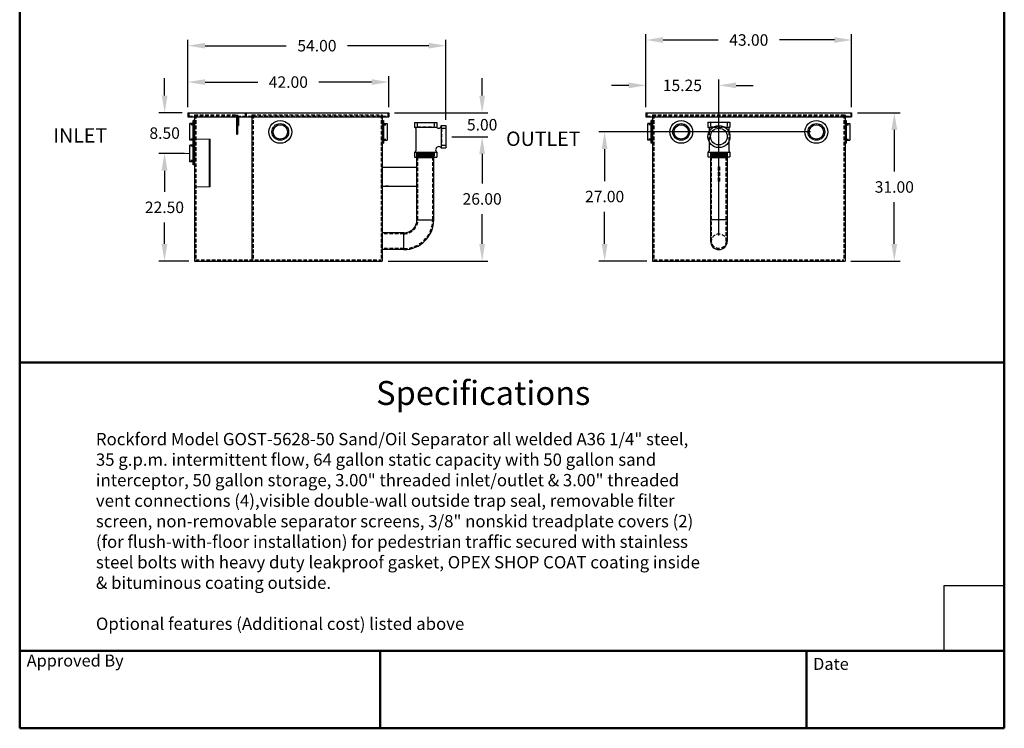
# Model space of a CAD drawing. Extents: x 141 to 346, y -75 to 191.
# Drawn here: x 141 to 346, y -75 to 73 of the extents above; entities that cross this region are included whole.
import ezdxf

# ---------------------------------------------------------------- set-up
doc = ezdxf.new("R2010")
doc.units = 0
doc.header["$LTSCALE"] = 3
doc.header["$MEASUREMENT"] = 0
for name, pattern in [('Amconstr', [9999, 9999, 0]), ('CENTER', [2, 1.25, -0.25, 0.25, -0.25]), ('HIDDEN', [0.375, 0.25, -0.125])]:
    doc.linetypes.add(name, pattern=pattern)
doc.layers.get('0').update_dxf_attribs({"linetype": 'CONTINUOUS'})
doc.layers.get('DEFPOINTS').update_dxf_attribs({"linetype": 'CONTINUOUS'})
for name, color, linetype, lineweight in [('AM_5', 3, 'CONTINUOUS', 15), ('AM_7', 4, 'CENTER', 15), ('AM_CL', 1, 'Amconstr', 15)]:
    doc.layers.add(name, color=color, linetype=linetype, lineweight=lineweight)
doc.layers.add('HIDDEN', color=4, linetype='HIDDEN')
doc.dimstyles.get("Standard").update_dxf_attribs({"dimtxt": 0.18, "dimasz": 0.18, "dimexe": 0.18, "dimexo": 0.0625, "dimgap": 0.09, "dimtad": 0, "dimtih": 1, "dimtoh": 1, "dimzin": 0, "dimdsep": 46, "dimtxsty": 'Standard', "dimcen": 0.09, "dimadec": 0, "dimazin": 0, "dimtfac": 1, "dimtofl": 0, "dimtmove": 2, "dimatfit": 3, "dimfxl": 1, "dimtolj": 1, "dimtzin": 0, "dimarcsym": 0})
doc.dimstyles.new('STANDARD$0', dxfattribs={"dimtxt": 0.18, "dimasz": 0.18, "dimexe": 0.18, "dimexo": 0.0625, "dimgap": 0.09, "dimtad": 0, "dimtih": 1, "dimtoh": 1, "dimzin": 0, "dimdsep": 46, "dimtxsty": 'Standard', "dimcen": 0.09, "dimadec": 0, "dimazin": 0, "dimtfac": 1, "dimtofl": 0, "dimtmove": 2, "dimatfit": 3, "dimfxl": 1, "dimtolj": 1, "dimtzin": 0, "dimarcsym": 0})
picture_1 = doc.add_image_def('image1.jpg', size_in_pixel=(600, 651))

# ---------------------------------------------------------------- blocks, each defined once
blk = doc.blocks.new('FLNG3SD')
for p, q in [((0, 2.37), (0, -2.37)), ((0, 2.37), (0.25, 2.37)), ((0.25, 2.37), (0.25, -2.37)), ((0.25, 1.75), (1, 1.75)), ((1, 1.75), (1, -1.75)), ((0.25, -1.75), (1, -1.75)), ((0, -2.37), (0.25, -2.37))]:
    blk.add_line(p, q)
at = {"layer": 'HIDDEN'}
for p, q in [((0, 1.5), (1, 1.5)), ((0, -1.5), (1, -1.5))]:
    blk.add_line(p, q, dxfattribs=at)
blk = doc.blocks.new('FLNG3FRT')
for radius in [2.38, 1.75, 1.5]:
    blk.add_circle((0, 0), radius)
blk = doc.blocks.new('*D7')
at = {"color": 5, "linetype": 'Continuous', "lineweight": -2, "transparency": 16777216}
for p, q in [((271.48, 54.53), (271.48, 60.25)), ((286.73, 27.71), (286.73, 60.25)), ((267.88, 59.05), (264.28, 59.05)), ((290.33, 59.05), (293.93, 59.05))]:
    blk.add_line(p, q, dxfattribs=at)
at = {"color": 5, "linetype": 'Continuous', "transparency": 16777216}
for points in [[(267.88, 59.65), (267.88, 58.45), (271.48, 59.05)], [(290.33, 59.65), (290.33, 58.45), (286.73, 59.05)]]:
    blk.add_solid(points, dxfattribs=at)
at = {"layer": 'DEFPOINTS', "color": 0, "linetype": 'Continuous', "transparency": 16777216}
for p in [(286.73, 59.05), (271.48, 53.33), (286.73, 26.51)]:
    blk.add_point(p, dxfattribs=at)
at = {"color": 0, "linetype": 'Continuous', "transparency": 16777216, "insert": (279.1, 59.05), "char_height": 2.4, "attachment_point": 5}
blk.add_mtext('\\A1;15.25', dxfattribs=at)
blk = doc.blocks.new('*D8')
at = {"color": 5, "linetype": 'Continuous', "lineweight": -2, "transparency": 16777216}
for p, q in [((271.48, 54.53), (271.48, 69.73)), ((275.08, 68.53), (286.58, 68.53)), ((310.88, 68.53), (299.38, 68.53)), ((314.48, 54.53), (314.48, 69.73))]:
    blk.add_line(p, q, dxfattribs=at)
at = {"color": 5, "linetype": 'Continuous', "transparency": 16777216}
for points in [[(275.08, 69.13), (275.08, 67.93), (271.48, 68.53)], [(310.88, 69.13), (310.88, 67.93), (314.48, 68.53)]]:
    blk.add_solid(points, dxfattribs=at)
at = {"layer": 'DEFPOINTS', "color": 0, "linetype": 'Continuous', "transparency": 16777216}
for p in [(314.48, 68.53), (271.48, 53.33), (314.48, 53.33)]:
    blk.add_point(p, dxfattribs=at)
at = {"color": 0, "linetype": 'Continuous', "transparency": 16777216, "insert": (292.98, 68.53), "char_height": 2.4, "attachment_point": 5}
blk.add_mtext('\\A1;43.00', dxfattribs=at)
blk = doc.blocks.new('*D9')
at = {"color": 5, "linetype": 'Continuous', "lineweight": -2, "transparency": 16777216}
for p, q in [((315.68, 53.33), (324.6, 53.33)), ((323.4, 49.73), (323.4, 41.03)), ((323.4, 25.93), (323.4, 34.63)), ((314.3, 22.33), (324.6, 22.33))]:
    blk.add_line(p, q, dxfattribs=at)
at = {"color": 5, "linetype": 'Continuous', "transparency": 16777216}
for points in [[(322.8, 49.73), (324, 49.73), (323.4, 53.33)], [(322.8, 25.93), (324, 25.93), (323.4, 22.33)]]:
    blk.add_solid(points, dxfattribs=at)
at = {"layer": 'DEFPOINTS', "color": 0, "linetype": 'Continuous', "transparency": 16777216}
for p in [(314.48, 53.33), (313.1, 22.33), (323.4, 22.33)]:
    blk.add_point(p, dxfattribs=at)
at = {"color": 0, "linetype": 'Continuous', "transparency": 16777216, "insert": (323.4, 37.83), "char_height": 2.4, "attachment_point": 5}
blk.add_mtext('\\A1;31.00', dxfattribs=at)
blk = doc.blocks.new('*D10')
at = {"color": 5, "linetype": 'Continuous', "lineweight": -2, "transparency": 16777216}
for p, q in [((230.89, 48.33), (238.45, 48.33)), ((237.25, 44.73), (237.25, 38.53)), ((237.25, 25.93), (237.25, 32.13)), ((217.58, 22.33), (238.45, 22.33))]:
    blk.add_line(p, q, dxfattribs=at)
at = {"color": 5, "linetype": 'Continuous', "transparency": 16777216}
for points in [[(236.65, 44.73), (237.85, 44.73), (237.25, 48.33)], [(236.65, 25.93), (237.85, 25.93), (237.25, 22.33)]]:
    blk.add_solid(points, dxfattribs=at)
at = {"layer": 'DEFPOINTS', "color": 0, "linetype": 'Continuous', "transparency": 16777216}
for p in [(229.69, 48.33), (237.25, 48.33), (216.38, 22.33)]:
    blk.add_point(p, dxfattribs=at)
at = {"color": 0, "linetype": 'Continuous', "transparency": 16777216, "insert": (237.25, 35.33), "char_height": 2.4, "attachment_point": 5}
blk.add_mtext('\\A1;26.00', dxfattribs=at)
blk = doc.blocks.new('*D11')
at = {"color": 5, "linetype": 'Continuous', "lineweight": -2, "transparency": 16777216}
for p, q in [((237.25, 56.93), (237.25, 60.53)), ((218.95, 53.33), (238.45, 53.33)), ((230.89, 48.33), (238.45, 48.33)), ((237.25, 44.73), (237.25, 41.13))]:
    blk.add_line(p, q, dxfattribs=at)
at = {"color": 5, "linetype": 'Continuous', "transparency": 16777216}
for points in [[(236.65, 56.93), (237.85, 56.93), (237.25, 53.33)], [(236.65, 44.73), (237.85, 44.73), (237.25, 48.33)]]:
    blk.add_solid(points, dxfattribs=at)
at = {"layer": 'DEFPOINTS', "color": 0, "linetype": 'Continuous', "transparency": 16777216}
for p in [(217.75, 53.33), (237.25, 53.33), (229.69, 48.33)]:
    blk.add_point(p, dxfattribs=at)
at = {"color": 0, "linetype": 'Continuous', "transparency": 16777216, "insert": (237.25, 50.83), "char_height": 2.4, "attachment_point": 5}
blk.add_mtext('\\A1;5.00', dxfattribs=at)
blk = doc.blocks.new('*D16')
at = {"color": 5, "lineweight": -2, "transparency": 16777216}
for p, q in [((305.9, 49.33), (261.65, 49.33)), ((262.85, 45.73), (262.85, 39.03)), ((262.85, 25.93), (262.85, 32.63)), ((271.65, 22.33), (261.65, 22.33))]:
    blk.add_line(p, q, dxfattribs=at)
at = {"color": 5, "transparency": 16777216}
for points in [[(262.25, 45.73), (263.45, 45.73), (262.85, 49.33)], [(262.25, 25.93), (263.45, 25.93), (262.85, 22.33)]]:
    blk.add_solid(points, dxfattribs=at)
at = {"layer": 'DEFPOINTS', "color": 0, "transparency": 16777216}
for p in [(307.1, 49.33), (262.85, 22.33), (272.85, 22.33)]:
    blk.add_point(p, dxfattribs=at)
at = {"color": 0, "transparency": 16777216, "insert": (262.85, 35.83), "char_height": 2.4, "attachment_point": 5}
blk.add_mtext('\\A1;27.00', dxfattribs=at)
blk = doc.blocks.new('*D17')
at = {"color": 5, "lineweight": -2, "transparency": 16777216}
for p, q in [((175.75, 54.53), (175.75, 60.94)), ((179.35, 59.74), (190.35, 59.74)), ((214.15, 59.74), (203.15, 59.74)), ((217.75, 54.53), (217.75, 60.94))]:
    blk.add_line(p, q, dxfattribs=at)
at = {"color": 5, "transparency": 16777216}
for points in [[(179.35, 60.34), (179.35, 59.14), (175.75, 59.74)], [(214.15, 60.34), (214.15, 59.14), (217.75, 59.74)]]:
    blk.add_solid(points, dxfattribs=at)
at = {"layer": 'DEFPOINTS', "color": 0, "transparency": 16777216}
for p in [(217.75, 59.74), (175.75, 53.33), (217.75, 53.33)]:
    blk.add_point(p, dxfattribs=at)
at = {"color": 0, "transparency": 16777216, "insert": (196.75, 59.74), "char_height": 2.4, "attachment_point": 5}
blk.add_mtext('\\A1;42.00', dxfattribs=at)
blk = doc.blocks.new('*D18')
at = {"color": 5, "lineweight": -2, "transparency": 16777216}
for p, q in [((175.75, 54.53), (175.75, 68.54)), ((229.69, 51.84), (229.69, 68.54)), ((179.35, 67.34), (196.32, 67.34)), ((226.09, 67.34), (209.12, 67.34))]:
    blk.add_line(p, q, dxfattribs=at)
at = {"color": 5, "transparency": 16777216}
for points in [[(179.35, 67.94), (179.35, 66.74), (175.75, 67.34)], [(226.09, 67.94), (226.09, 66.74), (229.69, 67.34)]]:
    blk.add_solid(points, dxfattribs=at)
at = {"layer": 'DEFPOINTS', "color": 0, "transparency": 16777216}
for p in [(175.75, 67.34), (175.75, 53.33), (229.69, 50.64)]:
    blk.add_point(p, dxfattribs=at)
at = {"color": 0, "transparency": 16777216, "insert": (202.72, 67.34), "char_height": 2.4, "attachment_point": 5}
blk.add_mtext('\\A1;54.00', dxfattribs=at)
blk = doc.blocks.new('*D22')
at = {"layer": 'AM_5', "color": 5, "lineweight": -2, "transparency": 16777216}
for p, q in [((174.93, 44.83), (169.65, 44.83)), ((170.85, 41.23), (170.85, 36.78)), ((170.85, 25.93), (170.85, 30.38)), ((175.93, 22.33), (169.65, 22.33))]:
    blk.add_line(p, q, dxfattribs=at)
at = {"layer": 'AM_5', "color": 5, "transparency": 16777216}
for points in [[(170.25, 41.23), (171.45, 41.23), (170.85, 44.83)], [(170.25, 25.93), (171.45, 25.93), (170.85, 22.33)]]:
    blk.add_solid(points, dxfattribs=at)
at = {"layer": 'DEFPOINTS', "color": 0, "transparency": 16777216}
for p in [(176.13, 44.83), (170.85, 22.33), (177.13, 22.33)]:
    blk.add_point(p, dxfattribs=at)
at = {"layer": 'AM_5', "color": 0, "transparency": 16777216, "insert": (170.85, 33.58), "char_height": 2.4, "attachment_point": 5}
blk.add_mtext('\\A1;22.50', dxfattribs=at)
blk = doc.blocks.new('*D23')
at = {"layer": 'AM_5', "color": 5, "lineweight": -2, "transparency": 16777216}
for p, q in [((170.89, 56.93), (170.89, 60.53)), ((174.55, 53.33), (169.69, 53.33)), ((175.04, 44.83), (169.69, 44.83)), ((170.89, 41.23), (170.89, 37.63))]:
    blk.add_line(p, q, dxfattribs=at)
at = {"layer": 'AM_5', "color": 5, "transparency": 16777216}
for points in [[(170.29, 56.93), (171.49, 56.93), (170.89, 53.33)], [(170.29, 41.23), (171.49, 41.23), (170.89, 44.83)]]:
    blk.add_solid(points, dxfattribs=at)
at = {"layer": 'DEFPOINTS', "color": 0, "transparency": 16777216}
for p in [(175.75, 53.33), (170.89, 44.83), (176.24, 44.83)]:
    blk.add_point(p, dxfattribs=at)
at = {"layer": 'AM_5', "color": 0, "transparency": 16777216, "insert": (170.89, 49.08), "char_height": 2.4, "attachment_point": 5}
blk.add_mtext('\\A1;8.50', dxfattribs=at)

msp = doc.modelspace()

# ---------------------------------------------------------------- linework, layer by layer
at = {"lineweight": 50}
for p, q in [((140.595, 191.073), (140.595, -75.245)), ((346.387, -75.245), (346.387, 191.073)), ((140.595, -59.078), (346.387, -59.078)), ((140.595, -75.245), (346.387, -75.245))]:
    msp.add_line(p, q, dxfattribs=at)
at = {"linetype": 'Continuous'}
for p, q in [((175.754, 53.326), (217.754, 53.326)), ((175.754, 53.326), (175.754, 52.451)), ((175.754, 52.451), (186.129, 52.451)), ((177.129, 52.451), (177.129, 22.326)), ((186.129, 52.451), (217.754, 52.451)), ((216.379, 52.451), (216.379, 22.326)), ((217.754, 53.326), (217.754, 52.451)), ((271.478, 53.326), (314.478, 53.326)), ((271.478, 53.326), (271.478, 52.451)), ((271.478, 52.451), (314.478, 52.451)), ((272.853, 52.451), (272.853, 22.326)), ((313.103, 52.451), (313.103, 22.326)), ((314.478, 53.326), (314.478, 52.451)), ((177.129, 22.326), (216.379, 22.326)), ((272.853, 22.326), (313.103, 22.326))]:
    msp.add_line(p, q, dxfattribs=at)
at = {"color": 7}
for p, q in [((223.135, 51.328), (227.755, 51.328)), ((223.135, 51.328), (223.135, 50.328)), ((223.135, 50.328), (227.755, 50.328)), ((223.384, 50.062), (223.384, 45.378)), ((227.755, 51.328), (227.755, 50.328)), ((228.695, 50.639), (228.695, 46.019)), ((228.695, 50.639), (229.695, 50.639)), ((229.695, 50.639), (229.695, 46.019)), ((284.427, 51.353), (289.047, 51.353)), ((284.427, 51.353), (284.427, 50.353)), ((284.427, 50.353), (285.576, 50.353)), ((284.677, 50.087), (284.677, 49.406)), ((287.89, 50.353), (289.047, 50.353)), ((288.797, 50.087), (288.797, 49.391)), ((289.047, 51.353), (289.047, 50.353)), ((228.695, 46.019), (229.695, 46.019)), ((284.677, 47.3), (284.677, 45.402)), ((288.797, 47.316), (288.797, 45.402)), ((223.135, 45.078), (227.755, 45.078)), ((223.135, 45.078), (223.135, 44.078)), ((223.135, 44.078), (227.755, 44.078)), ((227.755, 45.078), (227.755, 44.078)), ((284.427, 45.103), (289.047, 45.103)), ((284.427, 45.103), (284.427, 44.103)), ((284.427, 44.103), (289.047, 44.103)), ((289.047, 45.103), (289.047, 44.103))]:
    msp.add_line(p, q, dxfattribs=at)
for p, q in [((223.628, 30.99), (223.628, 44.99)), ((223.628, 44.99), (227.128, 44.99)), ((223.628, 44.74), (227.128, 44.74)), ((223.628, 44.49), (227.128, 44.49)), ((223.628, 44.24), (227.128, 44.24)), ((223.628, 43.99), (227.128, 43.99)), ((223.834, 44.865), (226.915, 44.865)), ((223.834, 44.615), (226.915, 44.615)), ((223.835, 44.365), (226.914, 44.365)), ((223.835, 44.115), (226.914, 44.115)), ((227.128, 30.99), (227.128, 44.99)), ((284.979, 45.013), (288.479, 45.013)), ((284.979, 45.013), (284.979, 26.513)), ((284.979, 45.013), (284.979, 26.513)), ((284.979, 44.763), (288.479, 44.763)), ((284.979, 44.513), (288.479, 44.513)), ((284.979, 44.263), (288.479, 44.263)), ((284.979, 44.013), (288.479, 44.013)), ((285.194, 44.888), (288.262, 44.888)), ((285.194, 44.638), (288.262, 44.638)), ((285.194, 44.388), (288.262, 44.388)), ((285.194, 44.138), (288.262, 44.138)), ((288.479, 45.013), (288.479, 26.513)), ((288.479, 45.013), (288.479, 26.513)), ((216.378, 41.99), (223.628, 41.99)), ((216.378, 37.99), (216.378, 41.99)), ((216.378, 37.99), (223.628, 37.99)), ((223.628, 30.99), (227.128, 30.99)), ((284.979, 31.013), (288.479, 31.013)), ((220.878, 28.245), (216.378, 28.245)), ((216.378, 24.745), (216.378, 28.245)), ((216.378, 28.245), (216.378, 28.245)), ((220.878, 24.745), (220.878, 28.245)), ((220.878, 24.745), (216.378, 24.745))]:
    msp.add_line(p, q)
at = {"color": 0, "linetype": 'ByBlock'}
for p, q in [((218.489, 41.99), (218.831, 41.99)), ((189.379, 38.005), (189.379, 37.613)), ((217.664, 37.99), (217.031, 37.99))]:
    msp.add_line(p, q, dxfattribs=at)
at = {"linetype": 'Continuous', "lineweight": 50}
for p, q in [((140.595, 1.149), (346.387, 1.149)), ((215.958, -59.078), (215.958, -75.245)), ((305.055, -59.078), (305.055, -75.245))]:
    msp.add_line(p, q, dxfattribs=at)
at = {"linetype": 'Continuous'}
for radius in [2.31, 1.75]:
    msp.add_circle((286.733, 48.353), radius, dxfattribs=at)
at = {"color": 7}
for centre, start, end in [((223.087, 50.034), 3.79947, 79.79528), ((284.38, 50.058), 3.79947, 79.79528), ((289.095, 50.058), 100.20472, 176.20053)]:
    msp.add_arc(centre, 0.298, start, end, dxfattribs=at)
at = {"linetype": 'Continuous'}
for centre, radius, start, end in [((228.18, 50.634), 0.524, 215.77296, 353.88432), ((223.001, 45.44), 0.389, 290.96939, 354.44809), ((228.19, 45.584), 0.667, 40.75949, 229.27585), ((284.293, 45.465), 0.389, 290.96939, 354.44809), ((289.178, 45.465), 0.389, 185.55191, 249.03061)]:
    msp.add_arc(centre, radius, start, end, dxfattribs=at)
for centre, radius, start, end in [((220.878, 30.995), 6.25, 270, 359.95863), ((220.878, 30.995), 2.75, 270, 359.90597), ((286.728, 26.513), 1.75, 180, 0)]:
    msp.add_arc(centre, radius, start, end)
at = {"layer": 'AM_7'}
for p, q in [((176.879, 47.826), (177.129, 47.826)), ((176.239, 44.826), (175.019, 44.826)), ((177.379, 37.826), (180.379, 37.826))]:
    msp.add_line(p, q, dxfattribs=at)
at = {"layer": 'AM_7', "color": 4}
msp.add_line((177.379, 47.826), (180.379, 47.826), dxfattribs=at)
at = {"layer": 'AM_CL', "color": 4}
for p, q in [((180.199, 47.826), (180.199, 37.826)), ((180.379, 47.826), (180.379, 37.826))]:
    msp.add_line(p, q, dxfattribs=at)
at = {"layer": 'DEFPOINTS', "color": 0, "linetype": 'ByBlock'}
for p in [(187.754, 53.326), (217.754, 53.326), (217.754, 53.326), (229.695, 50.639), (217.589, 41.99), (189.379, 38.905), (217.931, 37.99), (218.564, 37.99), (189.379, 33.508), (216.129, 23.136), (189.129, 22.326), (216.379, 22.326), (216.379, 22.326), (272.853, 22.326), (272.853, 22.326)]:
    msp.add_point(p, dxfattribs=at)
at = {"layer": 'HIDDEN'}
for p, q in [((175.941, 53.326), (175.941, 52.638)), ((175.941, 52.638), (217.566, 52.638)), ((177.129, 52.888), (186.129, 52.888)), ((177.129, 52.888), (177.129, 52.451)), ((177.379, 52.888), (177.379, 22.576)), ((189.129, 52.888), (216.379, 52.888)), ((189.379, 52.888), (189.379, 22.576)), ((216.129, 52.888), (216.129, 22.576)), ((216.379, 52.888), (216.379, 52.451)), ((217.566, 53.326), (217.566, 52.638)), ((271.666, 53.326), (271.666, 52.638)), ((271.666, 52.638), (314.291, 52.638)), ((272.853, 52.888), (272.853, 52.451)), ((272.853, 52.888), (313.103, 52.888)), ((273.103, 52.888), (273.103, 22.576)), ((312.853, 52.888), (312.853, 22.576)), ((313.103, 52.888), (313.103, 52.451)), ((314.291, 53.326), (314.291, 52.638)), ((186.129, 50.638), (186.316, 50.638)), ((185.879, 48.888), (186.129, 48.888)), ((223.844, 30.99), (223.834, 44.99)), ((226.912, 30.99), (226.915, 44.99)), ((285.194, 26.513), (285.194, 45.013)), ((288.262, 26.513), (288.262, 45.013)), ((288.478, 45.026), (288.478, 44.776)), ((286.606, 42.013), (286.606, 39.013)), ((286.856, 42.013), (286.856, 39.013)), ((220.878, 28.024), (216.378, 28.039)), ((220.878, 24.956), (216.378, 24.981)), ((177.379, 22.576), (216.129, 22.576)), ((273.103, 22.576), (312.853, 22.576))]:
    msp.add_line(p, q, dxfattribs=at)
at = {"layer": 'HIDDEN', "linetype": 'Continuous'}
for p, q in [((185.879, 52.888), (185.879, 48.888)), ((186.129, 52.888), (186.129, 48.888)), ((186.316, 52.451), (186.316, 50.638)), ((187.691, 53.326), (187.691, 52.638)), ((187.941, 53.326), (187.941, 52.638)), ((189.129, 52.888), (189.129, 22.576))]:
    msp.add_line(p, q, dxfattribs=at)
at = {"layer": 'HIDDEN', "color": 4}
for p, q in [((223.695, 51.289), (223.695, 50.388)), ((223.695, 50.388), (227.195, 50.388)), ((227.195, 51.289), (227.195, 50.388)), ((228.755, 50.078), (228.755, 46.578)), ((228.755, 50.078), (229.695, 50.078)), ((284.677, 49.406), (284.677, 47.3)), ((284.987, 51.313), (284.987, 50.413)), ((284.987, 50.413), (288.487, 50.413)), ((285.576, 50.353), (287.89, 50.353)), ((288.487, 51.313), (288.487, 50.413)), ((288.797, 49.391), (288.797, 47.316)), ((228.755, 46.578), (229.695, 46.578)), ((223.695, 45.018), (227.195, 45.018)), ((223.695, 45.018), (223.695, 44.078)), ((227.195, 45.018), (227.195, 44.078)), ((284.987, 45.043), (288.487, 45.043)), ((284.987, 45.043), (284.987, 44.103)), ((288.487, 45.043), (288.487, 44.103)), ((286.606, 42.013), (286.856, 42.013)), ((286.606, 39.013), (286.856, 39.013))]:
    msp.add_line(p, q, dxfattribs=at)
at = {"layer": 'HIDDEN'}
msp.add_circle((286.728, 26.513), 1.534, dxfattribs=at)
for radius in [6.034, 2.966]:
    msp.add_arc((220.878, 30.99), radius, 270, 0, dxfattribs=at)

# ---------------------------------------------------------------- block references
at = {"linetype": 'Continuous'}
for name, p, rotation in [('FLNG3SD', (177.129, 49.326), 180), ('FLNG3FRT', (195.061, 49.326), 66.58384649528203), ('FLNG3SD', (272.853, 49.326), 180), ('FLNG3SD', (177.129, 44.826), 180)]:
    msp.add_blockref(name, p, dxfattribs=dict(at, rotation=rotation))
for name, p in [('FLNG3SD', (216.379, 49.326)), ('FLNG3FRT', (278.853, 49.326)), ('FLNG3FRT', (307.103, 49.326)), ('FLNG3SD', (313.103, 49.326))]:
    msp.add_blockref(name, p, dxfattribs=at)

# ---------------------------------------------------------------- texts
for s, height, p in [('INLET', 3, (147.624, 47.084)), ('OUTLET', 3, (242.255, 46.4)), ('Specifications', 5, (215.091, -7.704)), ('Rockford Model GOST-5628-50 Sand/Oil Separator all welded A36 1/4" steel,', 2.5712, (156.527, -16.127)), ('35 g.p.m. intermittent flow, 64 gallon static capacity with 50 gallon sand', 2.5712, (156.527, -20.412)), ('interceptor, 50 gallon storage, 3.00" threaded inlet/outlet & 3.00" threaded', 2.5712, (156.527, -24.697)), ('vent connections (4),visible double-wall outside trap seal, removable filter', 2.5712, (156.527, -28.983)), ('screen, non-removable separator screens, 3/8" nonskid treadplate covers (2)', 2.5712, (156.527, -33.268)), ('(for flush-with-floor installation) for pedestrian traffic secured with stainless', 2.5712, (156.527, -37.553)), ('steel bolts with heavy duty leakproof gasket, OPEX SHOP COAT coating inside', 2.5712, (156.527, -41.839)), ('& bituminous coating outside.', 2.5712, (156.527, -46.124)), ('Optional features (Additional cost) listed above', 2.5712, (156.527, -54.695)), ('Approved By', 2.5, (142.064, -62.347)), ('Date', 2.5, (306.43, -63.043))]:
    msp.add_text(s, height=height, dxfattribs=at).set_placement(p)

# ---------------------------------------------------------------- dimensions: what is measured, and where the dimension line sits
for base, p2, picture, middle in [((314.478, 68.53), (314.478, 53.326), '*D8', (292.978, 68.53)), ((286.728, 59.045), (286.728, 26.513), '*D7', (279.103, 59.045))]:
    dim = msp.add_linear_dim(base=base, p1=(271.478, 53.326), p2=p2, dimstyle='Standard', override={"dimscale": 20, "dimtxt": 0.12, "dimexe": 0.06, "dimexo": 0.06, "dimgap": 0.1, "dimclrd": 5, "dimclre": 5, "dimtmove": 0}, dxfattribs=at)
    dim.commit()
    dim.dimension.update_dxf_attribs({"geometry": picture, "text_midpoint": middle})
dim = msp.add_linear_dim(base=(175.754, 67.336), p1=(229.695, 50.639), p2=(175.754, 53.326), text='54.00', dimstyle='STANDARD$0', override={"dimscale": 20, "dimtxt": 0.12, "dimexe": 0.06, "dimexo": 0.06, "dimgap": 0.1, "dimclrd": 5, "dimclre": 5, "dimtix": 1, "dimtmove": 0})
dim.commit()
dim.dimension.update_dxf_attribs({"geometry": '*D18', "text_midpoint": (202.724, 67.336)})
dim = msp.add_linear_dim(base=(217.754, 59.736), p1=(175.754, 53.326), p2=(217.754, 53.326), dimstyle='STANDARD$0', override={"dimscale": 20, "dimtxt": 0.12, "dimexe": 0.06, "dimexo": 0.06, "dimgap": 0.1, "dimclrd": 5, "dimclre": 5, "dimtix": 1, "dimtmove": 0})
dim.commit()
dim.dimension.update_dxf_attribs({"geometry": '*D17', "text_midpoint": (196.754, 59.736)})
for base, p1, p2, override, picture, middle in [((237.251, 53.326), (229.695, 48.329), (217.754, 53.326), {"dimscale": 20, "dimtxt": 0.12, "dimexe": 0.06, "dimexo": 0.06, "dimgap": 0.1, "dimclrd": 5, "dimclre": 5, "dimtix": 1, "dimtmove": 0}, '*D11', (237.251, 50.827)), ((323.402, 22.326), (314.478, 53.326), (313.103, 22.326), {"dimscale": 20, "dimtxt": 0.12, "dimexe": 0.06, "dimexo": 0.06, "dimgap": 0.1, "dimclrd": 5, "dimclre": 5, "dimtmove": 0}, '*D9', (323.402, 37.826)), ((237.251, 48.329), (216.379, 22.326), (229.695, 48.329), {"dimscale": 20, "dimtxt": 0.12, "dimexe": 0.06, "dimexo": 0.06, "dimgap": 0.1, "dimclrd": 5, "dimclre": 5, "dimtmove": 0}, '*D10', (237.251, 35.327))]:
    dim = msp.add_linear_dim(base=base, p1=p1, p2=p2, angle=90, dimstyle='Standard', override=override, dxfattribs=at)
    dim.commit()
    dim.dimension.update_dxf_attribs({"geometry": picture, "text_midpoint": middle})
dim = msp.add_linear_dim(base=(262.853, 22.326), p1=(307.103, 49.326), p2=(272.853, 22.326), angle=90, dimstyle='STANDARD$0', override={"dimscale": 20, "dimtxt": 0.12, "dimexe": 0.06, "dimexo": 0.06, "dimgap": 0.1, "dimclrd": 5, "dimclre": 5, "dimtix": 1, "dimtmove": 0})
dim.commit()
dim.dimension.update_dxf_attribs({"geometry": '*D16', "text_midpoint": (262.853, 35.826)})
at = {"layer": 'AM_5', "color": 7}
for base, p1, p2, picture, middle in [((170.89, 44.826), (175.754, 53.326), (176.239, 44.826), '*D23', (170.89, 49.076)), ((170.847, 22.326), (176.129, 44.826), (177.129, 22.326), '*D22', (170.847, 33.576))]:
    dim = msp.add_linear_dim(base=base, p1=p1, p2=p2, angle=90, dimstyle='STANDARD$0', override={"dimscale": 20, "dimtxt": 0.12, "dimexe": 0.06, "dimexo": 0.06, "dimgap": 0.1, "dimclrd": 5, "dimclre": 5, "dimtix": 1, "dimtmove": 0}, dxfattribs=at)
    dim.commit()
    dim.dimension.update_dxf_attribs({"geometry": picture, "text_midpoint": middle})

# ---------------------------------------------------------------- referenced raster images: frames only (the image files are external)
at = {"linetype": 'Continuous'}
image = msp.add_image(picture_1, insert=(333.793, -59.078), size_in_units=(12.593, 13.664), dxfattribs=at)
image.dxf.flags = 7

doc.saveas('drawing.dxf')
